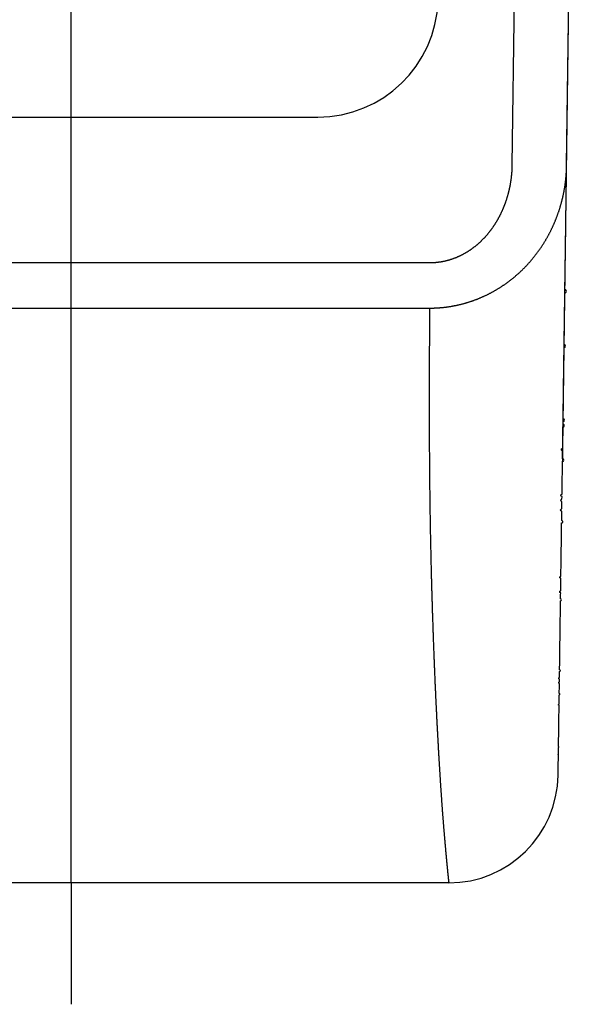
# Model space of a CAD drawing. Extents: x 0 to 420, y 0 to 297.
# Drawn here: x 313 to 323, y 69 to 87 of the extents above; entities that cross this region are included whole.
import ezdxf
from ezdxf.lldxf.tags import DXFTag

# ---------------------------------------------------------------- set-up
doc = ezdxf.new("R2010")
doc.units = 0
doc.header["$MEASUREMENT"] = 0
for name, color, linetype in [('2', 7, 'Continuous'), ('2D_BEMASSUNG', 1, 'PHANTOM'), ('2D_MITTELLINIEN', 1, 'PHANTOM'), ('2D_SICHTBARE_KANTEN', 1, 'HIDDENNEW0'), ('2D_SYMBOLE', 1, 'Continuous'), ('MED-1', 3, 'HIDDENNEW0')]:
    doc.layers.add(name, color=color, linetype=linetype)
doc.styles.get("Standard").update_dxf_attribs({"font": 'monotxt.shx'})
tags = doc.linetypes.add('CENTERLINE', pattern=[30, 12, -1.5, 3, -1.5, 12]).pattern_tags.tags
tags[12:13] = [DXFTag(74, 4), DXFTag(75, 0), DXFTag(340, '0'), DXFTag(46, 1.0), DXFTag(50, 0.0), DXFTag(44, 0.0), DXFTag(45, 0.0)]
tags[10:11] = [DXFTag(74, 4), DXFTag(75, 0), DXFTag(340, '0'), DXFTag(46, 1.0), DXFTag(50, 0.0), DXFTag(44, 0.0), DXFTag(45, 0.0)]
tags[8:9] = [DXFTag(74, 4), DXFTag(75, 0), DXFTag(340, '0'), DXFTag(46, 1.0), DXFTag(50, 0.0), DXFTag(44, 0.0), DXFTag(45, 0.0)]
tags[6:7] = [DXFTag(74, 4), DXFTag(75, 0), DXFTag(340, '0'), DXFTag(46, 1.0), DXFTag(50, 0.0), DXFTag(44, 0.0), DXFTag(45, 0.0)]
tags[4:5] = [DXFTag(74, 4), DXFTag(75, 0), DXFTag(340, '0'), DXFTag(46, 1.0), DXFTag(50, 0.0), DXFTag(44, 0.0), DXFTag(45, 0.0)]
tags = doc.linetypes.add('HIDDENNEW0', pattern=[4.5, 1.5, -1.5, 1.5]).pattern_tags.tags
tags[8:9] = [DXFTag(74, 4), DXFTag(75, 0), DXFTag(340, '0'), DXFTag(46, 1.0), DXFTag(50, 0.0), DXFTag(44, 0.0), DXFTag(45, 0.0)]
tags[6:7] = [DXFTag(74, 4), DXFTag(75, 0), DXFTag(340, '0'), DXFTag(46, 1.0), DXFTag(50, 0.0), DXFTag(44, 0.0), DXFTag(45, 0.0)]
tags[4:5] = [DXFTag(74, 4), DXFTag(75, 0), DXFTag(340, '0'), DXFTag(46, 1.0), DXFTag(50, 0.0), DXFTag(44, 0.0), DXFTag(45, 0.0)]
tags = doc.linetypes.add('PHANTOM', pattern=[29.5, 9.5, -1.5, 3, -1.5, 3, -1.5, 9.5]).pattern_tags.tags
tags[16:17] = [DXFTag(74, 4), DXFTag(75, 0), DXFTag(340, '0'), DXFTag(46, 1.0), DXFTag(50, 0.0), DXFTag(44, 0.0), DXFTag(45, 0.0)]
tags[14:15] = [DXFTag(74, 4), DXFTag(75, 0), DXFTag(340, '0'), DXFTag(46, 1.0), DXFTag(50, 0.0), DXFTag(44, 0.0), DXFTag(45, 0.0)]
tags[12:13] = [DXFTag(74, 4), DXFTag(75, 0), DXFTag(340, '0'), DXFTag(46, 1.0), DXFTag(50, 0.0), DXFTag(44, 0.0), DXFTag(45, 0.0)]
tags[10:11] = [DXFTag(74, 4), DXFTag(75, 0), DXFTag(340, '0'), DXFTag(46, 1.0), DXFTag(50, 0.0), DXFTag(44, 0.0), DXFTag(45, 0.0)]
tags[8:9] = [DXFTag(74, 4), DXFTag(75, 0), DXFTag(340, '0'), DXFTag(46, 1.0), DXFTag(50, 0.0), DXFTag(44, 0.0), DXFTag(45, 0.0)]
tags[6:7] = [DXFTag(74, 4), DXFTag(75, 0), DXFTag(340, '0'), DXFTag(46, 1.0), DXFTag(50, 0.0), DXFTag(44, 0.0), DXFTag(45, 0.0)]
tags[4:5] = [DXFTag(74, 4), DXFTag(75, 0), DXFTag(340, '0'), DXFTag(46, 1.0), DXFTag(50, 0.0), DXFTag(44, 0.0), DXFTag(45, 0.0)]
doc.dimstyles.new('DSTYLE10', dxfattribs={"dimtxt": 10, "dimasz": 4, "dimexe": 1.5, "dimexo": 0, "dimgap": 1.5, "dimtad": 1, "dimdec": 4, "dimlfac": 2, "dimrnd": 0.001, "dimzin": 11, "dimdsep": 46, "dimtxsty": 'Standard', "dimcen": 0.09, "dimadec": 0, "dimazin": 0, "dimtp": 0.1, "dimtm": 0.1, "dimtfac": 1, "dimtdec": 4, "dimtofl": 0, "dimtmove": 0, "dimatfit": 3, "dimfxl": 1, "dimtolj": 1, "dimtzin": 0, "dimarcsym": 0})

# ---------------------------------------------------------------- blocks, each defined once
blk = doc.blocks.new('ERTNEW00')
at = {"layer": '2', "color": 7, "linetype": 'Continuous'}
blk.add_line((0, -53), (0, -57.439413), dxfattribs=at)
at = {"layer": '2D_MITTELLINIEN', "color": 1, "linetype": 'CENTERLINE'}
blk.add_line((0, -53), (0, 0.928106), dxfattribs=at)
at = {"layer": '2D_SICHTBARE_KANTEN', "color": 1, "linetype": 'Continuous'}
for p, q in [((16.500196, 0), (16.126659, -26.750851)), ((13.114038, -30.334283), (-13.114038, -30.334283))]:
    blk.add_line(p, q, dxfattribs=at)
at = {"layer": '2D_SICHTBARE_KANTEN', "color": 40, "linetype": 'Continuous'}
for p, q in [((17.968858, -38.037851), (18.5, 0)), ((-9.02795, -25), (9.027951, -25)), ((-13.114209, -31.985525), (13.11421, -31.985525)), ((13.815397, -52.999999), (-13.815396, -52.999999))]:
    blk.add_line(p, q, dxfattribs=at)
at = {"layer": '2D_SICHTBARE_KANTEN', "color": 1, "linetype": 'Continuous'}
for points in [[(16.126659, -26.750851), (16.126085, -26.783431, -0.001777469), (16.125285, -26.815967, -0.00178074), (16.124247, -26.848458, -0.001785932), (16.122982, -26.880905, -0.001792965), (16.12148, -26.913307, -0.001799189), (16.119749, -26.945665, -0.001804873), (16.11778, -26.977977, -0.001810416), (16.115583, -27.010246, -0.001816034), (16.113147, -27.042468, -0.001821313), (16.110482, -27.074647, -0.001826522), (16.107577, -27.10678, -0.001831415), (16.104443, -27.138869, -0.001836286), (16.101069, -27.170911, -0.001840807), (16.097465, -27.20291, -0.001845307), (16.09362, -27.234862, -0.001849438), (16.089545, -27.26677, -0.00185356), (16.085228, -27.298632, -0.001857291), (16.08068, -27.33045, -0.001861024), (16.075891, -27.362221, -0.001864344), (16.07087, -27.393947, -0.001867679), (16.065606, -27.425628, -0.001870579), (16.06011, -27.457263, -0.001873507), (16.054372, -27.488852, -0.00187598), (16.0484, -27.520397, -0.001878494), (16.042185, -27.551894, -0.00188053), (16.035737, -27.583347, -0.001882621), (16.029044, -27.614753, -0.00188422), (16.022118, -27.646114, -0.001885895), (16.014947, -27.677429, -0.001887034), (16.007542, -27.708698, -0.001888235), (15.999891, -27.73992, -0.001888981), (15.992006, -27.771097, -0.001889919), (15.983874, -27.802227, -0.00188999), (15.975507, -27.833312, -0.001889829), (15.966894, -27.86435, -0.001890319), (15.958045, -27.895342, -0.001892316), (15.948948, -27.926287, -0.001888946), (15.939616, -27.957186, -0.001880375), (15.930037, -27.988038, -0.001889864), (15.920218, -28.018845, -0.001920415), (15.910144, -28.049605, -0.001946817), (15.899823, -28.080316, -0.001977979), (15.889242, -28.110971, -0.001988178), (15.878413, -28.141567, -0.001981797), (15.867329, -28.172093, -0.00198099), (15.856001, -28.202547, -0.001986292), (15.84442, -28.23292, -0.00199046), (15.832598, -28.263209, -0.001995115), (15.820526, -28.293403, -0.002000259), (15.808217, -28.323502, -0.002007374), (15.795662, -28.353494, -0.002014478), (15.782871, -28.383377, -0.002023206), (15.769838, -28.413142, -0.002032139), (15.756573, -28.442786, -0.00204306), (15.743068, -28.472298, -0.002053443), (15.729334, -28.501678, -0.002064945), (15.715364, -28.530914, -0.002078777), (15.701168, -28.560005, -0.002097684), (15.686738, -28.588937, -0.002106497), (15.672086, -28.617718, -0.002104028), (15.657198, -28.646345, -0.002102226), (15.642083, -28.674832, -0.00209849), (15.626728, -28.70318, -0.002104964), (15.61114, -28.731393, -0.002124556), (15.595309, -28.759462, -0.002139139), (15.579244, -28.787394, -0.0021517), (15.562932, -28.81518, -0.002163316), (15.546384, -28.842828, -0.002176987), (15.529586, -28.870329, -0.002188544), (15.512549, -28.897688, -0.002201054), (15.495259, -28.9249, -0.002211745), (15.477727, -28.951969, -0.002223746), (15.45994, -28.978888, -0.002233603), (15.441907, -29.005662, -0.002244456), (15.423617, -29.032286, -0.002253943), (15.405079, -29.058763, -0.002265454), (15.38628, -29.085086, -0.002272235), (15.367229, -29.111263, -0.00227696), (15.347916, -29.137286, -0.002290473), (15.328349, -29.163156, -0.002318609), (15.308517, -29.188861, -0.002340979), (15.288436, -29.214398, -0.002365691), (15.268098, -29.239749, -0.002377557), (15.247516, -29.264917, -0.002379439), (15.226683, -29.289889, -0.002384505), (15.205613, -29.314669, -0.002394726), (15.184298, -29.339242, -0.002403842), (15.162751, -29.363611, -0.00241424), (15.140966, -29.387763, -0.002424554), (15.118955, -29.411699, -0.002437244), (15.096713, -29.435407, -0.002449535), (15.07425, -29.458889, -0.002464038), (15.051562, -29.482131, -0.002478003), (15.02866, -29.505137, -0.002494261), (15.005539, -29.527891, -0.002510292), (14.982209, -29.550399, -0.002528771), (14.958666, -29.572644, -0.002545983), (14.934922, -29.59463, -0.002566098), (14.910976, -29.616339, -0.00258622), (14.886824, -29.637788, -0.002604922), (14.862448, -29.658974, -0.002616743), (14.837843, -29.679917, -0.002624354), (14.81299, -29.700612, -0.002631019), (14.787905, -29.721064, -0.00264469), (14.762582, -29.741255, -0.002656477), (14.737034, -29.76119, -0.002669332), (14.711255, -29.780855, -0.002681154), (14.685256, -29.800256, -0.002696279), (14.659031, -29.819376, -0.002709872), (14.632592, -29.838222, -0.002726147), (14.605934, -29.856777, -0.002740828), (14.579067, -29.875047, -0.002758377), (14.551988, -29.893017, -0.002774588), (14.524706, -29.910694, -0.00279405), (14.497216, -29.928059, -0.002810594), (14.469531, -29.945121, -0.002829156), (14.441645, -29.961862, -0.002849903), (14.413566, -29.97829, -0.002877196), (14.385288, -29.994389, -0.002888484), (14.356836, -30.01016, -0.002891765), (14.328223, -30.02558, -0.002893858), (14.299472, -30.040654, -0.00289272), (14.270593, -30.05536, -0.002905039), (14.241589, -30.069712, -0.002926018), (14.212452, -30.083697, -0.002942428), (14.183185, -30.097328, -0.002957172), (14.153784, -30.110588, -0.002971038), (14.124255, -30.123491, -0.002985213), (14.094591, -30.136022, -0.002997589), (14.064798, -30.148195, -0.003009943), (14.034869, -30.159993, -0.00302066), (14.004809, -30.17143, -0.003031562), (13.974613, -30.182491, -0.003040196), (13.944286, -30.193189, -0.003048523), (13.913823, -30.203508, -0.003056379), (13.883227, -30.213462, -0.003066003), (13.852493, -30.223035, -0.003067795), (13.821627, -30.232242, -0.00306368), (13.790624, -30.241066, -0.003079318), (13.759484, -30.24952, -0.003118402), (13.728193, -30.257584, -0.003146549), (13.696759, -30.26527, -0.003175911), (13.665177, -30.272555, -0.00318512), (13.633458, -30.279455, -0.003180848), (13.601606, -30.28595, -0.003168897), (13.569645, -30.292054, -0.00315277), (13.537583, -30.297747, -0.003182813), (13.505385, -30.303044, -0.003252614), (13.47304, -30.307926, -0.003162639), (13.440742, -30.312404, -0.002955908), (13.408559, -30.316458, -0.003275382), (13.375781, -30.320112, -0.00392746), (13.342166, -30.323349, -0.002978633), (13.310566, -30.326146, -0.000996008), (13.281963, -30.328469, -0.004243845), (13.24516, -30.330483, -0.007372586), (13.188406, -30.332324, -0.003607867), (13.114038, -30.33398, -0.001906334)], [(13.11421, -31.985473), (13.113134, -32.105204, 0.000036944), (13.112075, -32.224801, 0.000028496), (13.111032, -32.344271, 0.000036895), (13.110015, -32.463534, 0.000064472), (13.109037, -32.582484, 0.000081606), (13.108102, -32.701082, 0.000092429), (13.107216, -32.819284, 0.000094569), (13.106375, -32.937121, 0.000088131), (13.105578, -33.054603, 0.000083094), (13.104821, -33.171766, 0.000078025), (13.104102, -33.288614, 0.000075454), (13.103419, -33.405165, 0.000074637), (13.102774, -33.52141, 0.000075342), (13.102166, -33.637354, 0.000077651), (13.101596, -33.752979, 0.000079509), (13.101065, -33.868291, 0.000081237), (13.100573, -33.983273, 0.000082148), (13.10012, -34.097938, 0.0000823), (13.099707, -34.212272, 0.000082406), (13.099333, -34.326292, 0.000082333), (13.098997, -34.439983, 0.000082415), (13.0987, -34.553361, 0.000082515), (13.098441, -34.666413, 0.000082867), (13.09822, -34.779151, 0.000083408), (13.098039, -34.891562, 0.00008395), (13.097895, -35.003657, 0.000084468), (13.097791, -35.115423, 0.000084975), (13.097724, -35.226873, 0.000085429), (13.097696, -35.337993, 0.000085876), (13.097706, -35.448796, 0.000086259), (13.097755, -35.559268, 0.000086684), (13.097842, -35.669423, 0.000087088), (13.097968, -35.779247, 0.000087542), (13.098131, -35.888753, 0.000087986), (13.098334, -35.997928, 0.000088467), (13.098573, -36.106784, 0.00008893), (13.098852, -36.215308, 0.000089425), (13.099168, -36.323513, 0.000089894), (13.099523, -36.431385, 0.000090393), (13.099916, -36.538937, 0.000090864), (13.100347, -36.646155, 0.000091369), (13.100816, -36.753053, 0.00009185), (13.101323, -36.859617, 0.000092368), (13.101868, -36.96586, 0.00009286), (13.102451, -37.071768, 0.00009339), (13.103071, -37.177354, 0.000093896), (13.103731, -37.282605, 0.000094438), (13.104427, -37.387534, 0.000094954), (13.105162, -37.492127, 0.000095508), (13.105934, -37.596397, 0.000096037), (13.106745, -37.70033, 0.000096603), (13.107592, -37.80394, 0.000097144), (13.108478, -37.907213, 0.000097723), (13.109402, -38.010162, 0.000098275), (13.110363, -38.112773, 0.000098866), (13.111362, -38.215059, 0.000099428), (13.112399, -38.317007, 0.000100029), (13.113472, -38.41863, 0.000100603), (13.114584, -38.519913, 0.000101219), (13.115733, -38.620871, 0.00010181), (13.116921, -38.72149, 0.000102448), (13.118145, -38.821782, 0.000103065), (13.119407, -38.921734, 0.000103724), (13.120706, -39.021359, 0.00010436), (13.122043, -39.120643, 0.000105021), (13.123417, -39.2196, 0.000105636), (13.124829, -39.318216, 0.000106284), (13.126277, -39.416503, 0.000106884), (13.127764, -39.514449, 0.000107528), (13.129287, -39.612066, 0.000108129), (13.130848, -39.709341, 0.000108867), (13.132445, -39.806286, 0.000109675), (13.134081, -39.902889, 0.000110544), (13.135753, -39.999162, 0.000111433), (13.137463, -40.095091, 0.000112325), (13.139209, -40.19069, 0.000113178), (13.140994, -40.285944, 0.000113696), (13.142815, -40.380868, 0.00011373), (13.144674, -40.475447, 0.000113941), (13.146568, -40.569696, 0.000114107), (13.1485, -40.663599, 0.000114169), (13.150467, -40.757171, 0.00011386), (13.15247, -40.850397, 0.000113241), (13.154507, -40.943291, 0.000111865), (13.156578, -41.03584, 0.000110828), (13.158683, -41.128056, 0.000109587), (13.16082, -41.219925, 0.00010858), (13.162989, -41.311461, 0.000107275), (13.16519, -41.402651, 0.000106231), (13.16742, -41.493506, 0.000104911), (13.16968, -41.584014, 0.000103847), (13.171969, -41.674188, 0.000102501), (13.174287, -41.764013, 0.000101409), (13.176631, -41.853503, 0.000100029), (13.179003, -41.942645, 0.000098922), (13.1814, -42.031451, 0.000097545), (13.183823, -42.119908, 0.000096372), (13.18627, -42.208029, 0.000094845), (13.188742, -42.2958, 0.000093857), (13.191236, -42.383235, 0.000092909), (13.193753, -42.470319, 0.000092458), (13.196292, -42.557066, 0.000092146), (13.198853, -42.643462, 0.000091921), (13.201436, -42.729521, 0.000091475), (13.20404, -42.815228, 0.000091201), (13.206664, -42.900598, 0.00009078), (13.209309, -42.985615, 0.000090511), (13.211974, -43.070295, 0.000090075), (13.214659, -43.154622, 0.000089796), (13.217363, -43.23861, 0.000089353), (13.220086, -43.322245, 0.000089069), (13.222827, -43.405541, 0.000088619), (13.225587, -43.488483, 0.000088326), (13.228364, -43.571086, 0.000087863), (13.231159, -43.653336, 0.000087568), (13.23397, -43.735245, 0.000087116), (13.236799, -43.816799, 0.000086789), (13.239643, -43.898013, 0.00008625), (13.242504, -43.978873, 0.000086033), (13.24538, -44.059391, 0.000085836), (13.248271, -44.139554, 0.000086065), (13.251177, -44.219376, 0.000086529), (13.254099, -44.298842, 0.000087014), (13.257035, -44.377966, 0.000087384), (13.259986, -44.456734, 0.000087846), (13.262952, -44.535159, 0.000088256), (13.265933, -44.613228, 0.000088741), (13.268928, -44.690954, 0.000089156), (13.271937, -44.768324, 0.000089654), (13.274961, -44.84535, 0.000090084), (13.277999, -44.922018, 0.000090597), (13.28105, -44.998343, 0.000091041), (13.284116, -45.07431, 0.000091569), (13.287196, -45.149932, 0.000092028), (13.290289, -45.225197, 0.000092571), (13.293395, -45.300117, 0.000093045), (13.296516, -45.374678, 0.000093605), (13.299649, -45.448894, 0.000094097), (13.302796, -45.522751, 0.000094672), (13.305956, -45.596262, 0.000095172), (13.309129, -45.669414, 0.000095775), (13.312314, -45.74222, 0.000096325), (13.315513, -45.814665, 0.000096549), (13.318723, -45.886765, 0.000096176), (13.321946, -45.958504, 0.000095953), (13.32518, -46.029896, 0.0000955), (13.328426, -46.100928, 0.000095245), (13.331683, -46.171612, 0.000094801), (13.33495, -46.241935, 0.000094544), (13.338227, -46.311911, 0.000094085), (13.341514, -46.381525, 0.000093818), (13.34481, -46.450791, 0.00009335), (13.348115, -46.519695, 0.000093075), (13.351429, -46.588251, 0.000092596), (13.354751, -46.656445, 0.000092311), (13.358081, -46.72429, 0.000091821), (13.361419, -46.791772, 0.000091526), (13.364763, -46.858906, 0.000091024), (13.368115, -46.925676, 0.00009072), (13.371472, -46.992097, 0.000090206), (13.374836, -47.058154, 0.00008989), (13.378205, -47.123862, 0.000089362), (13.381579, -47.189206, 0.000089038), (13.384959, -47.2542, 0.000088504), (13.388342, -47.318829, 0.000088157), (13.39173, -47.383109, 0.000087577), (13.395121, -47.447023, 0.000087264), (13.398516, -47.510587, 0.000086808), (13.401914, -47.573785, 0.000086794), (13.405314, -47.636633, 0.000086889), (13.408717, -47.699115, 0.0000871), (13.412122, -47.761245, 0.000087139), (13.415529, -47.82301, 0.000087336), (13.418939, -47.884423, 0.000087396), (13.422349, -47.94547, 0.000087605), (13.425762, -48.006165, 0.000087667), (13.429175, -48.066493, 0.000087882), (13.432589, -48.126469, 0.00008795), (13.436004, -48.186077, 0.000088173), (13.439419, -48.245334, 0.000088247), (13.442835, -48.304222, 0.000088478), (13.446251, -48.362758, 0.000088558), (13.449666, -48.420926, 0.000088798), (13.453081, -48.478741, 0.000088884), (13.456495, -48.536187, 0.000089133), (13.459909, -48.59328, 0.000089226), (13.463321, -48.650005, 0.000089484), (13.466732, -48.706375, 0.000089585), (13.470141, -48.762377, 0.000089853), (13.473549, -48.818024, 0.000089962), (13.476954, -48.873302, 0.000090239), (13.480357, -48.928226, 0.000090356), (13.483758, -48.98278, 0.000090645), (13.487155, -49.036979, 0.000090774), (13.49055, -49.090808, 0.00009107), (13.493942, -49.144281, 0.000091193), (13.49733, -49.197385, 0.000091521), (13.500715, -49.250133, 0.000091713), (13.504096, -49.30251, 0.000092543), (13.507472, -49.354531, 0.000093806), (13.510845, -49.406181, 0.00009514), (13.514214, -49.457475, 0.000096435), (13.51758, -49.508398, 0.00009782), (13.520941, -49.558964, 0.000099178), (13.524298, -49.609159, 0.000100627), (13.527651, -49.658997, 0.000102046), (13.531001, -49.708464, 0.000103561), (13.534346, -49.757573, 0.000105045), (13.537687, -49.806311, 0.00010663), (13.541025, -49.854691, 0.000108183), (13.544358, -49.902699, 0.000109842), (13.547687, -49.95035, 0.000111469), (13.551013, -49.997628, 0.000113207), (13.554334, -50.044548, 0.000114914), (13.557651, -50.091096, 0.000116735), (13.560964, -50.137285, 0.000118521), (13.564273, -50.183102, 0.000120437), (13.567578, -50.22856, 0.000122328), (13.570878, -50.273645, 0.000124319), (13.574175, -50.318371, 0.00012624), (13.577467, -50.362724, 0.000128418), (13.580756, -50.406718, 0.000130702), (13.58404, -50.450339, 0.000131945), (13.587319, -50.4936, 0.000131673), (13.590594, -50.536487, 0.000131503), (13.593863, -50.579015, 0.000130619), (13.597126, -50.621168, 0.000130226), (13.600383, -50.662963, 0.000129457), (13.603632, -50.704382, 0.000129089), (13.606875, -50.745442, 0.00012825), (13.610109, -50.786127, 0.000127843), (13.613335, -50.826452, 0.000126983), (13.616552, -50.866403, 0.000126547), (13.61976, -50.905993, 0.000125633), (13.622958, -50.945208, 0.000125183), (13.626145, -50.984062, 0.000124287), (13.629321, -51.022541, 0.000123732), (13.632487, -51.060659, 0.000122567), (13.63564, -51.098402, 0.000122267), (13.638781, -51.135784, 0.000121962), (13.641909, -51.17279, 0.000120016), (13.645024, -51.209435, 0.000115017), (13.648123, -51.245704, 0.00010868), (13.651207, -51.281611, 0.000098506), (13.654271, -51.317143, 0.000089946), (13.657317, -51.352313, 0.000080161), (13.660341, -51.387106, 0.00007134), (13.663342, -51.421538, 0.000060668), (13.666319, -51.455593, 0.000051187), (13.66927, -51.489286, 0.000040056), (13.672193, -51.522603, 0.000029733), (13.675087, -51.555558, 0.00001729), (13.67795, -51.588135, 0.000006962), (13.680781, -51.620351, -0.00000394), (13.683578, -51.652189, -0.000004675), (13.686343, -51.683665, 0.000005123), (13.689077, -51.714764, 0.000013609), (13.69178, -51.7455, 0.000022858), (13.694454, -51.775858, 0.000031596), (13.697101, -51.805854, 0.000041852), (13.699719, -51.835473, 0.000051368), (13.702313, -51.864728, 0.000062189), (13.70488, -51.893605, 0.000072599), (13.707425, -51.92212, 0.0000847), (13.709946, -51.950256, 0.000095418), (13.712446, -51.978029, 0.000106658), (13.714924, -52.005423, 0.000110986), (13.717381, -52.032455, 0.000108102), (13.719815, -52.059107, 0.000106305), (13.722228, -52.085397, 0.000104149), (13.724616, -52.111307, 0.000102495), (13.726981, -52.136855, 0.000099906), (13.729322, -52.162023, 0.000098022), (13.731638, -52.186828, 0.000095374), (13.733929, -52.211254, 0.000093204), (13.736194, -52.235316, 0.000089971), (13.738432, -52.258999, 0.00008806), (13.740644, -52.282318, 0.000086082), (13.742828, -52.305258, 0.00008637), (13.744985, -52.327834, 0.000088186), (13.747114, -52.350031, 0.000090079), (13.749216, -52.371863, 0.000091509), (13.75129, -52.393316, 0.000093401), (13.753336, -52.414404, 0.000095165), (13.755354, -52.435112, 0.000097295), (13.757344, -52.455456, 0.000099167), (13.759305, -52.475419, 0.000101602), (13.761239, -52.495018, 0.000103978), (13.763143, -52.514236, 0.000106106), (13.765019, -52.533089, 0.000107095), (13.766866, -52.551562, 0.000108289), (13.768684, -52.56967, 0.00010849), (13.770471, -52.587398, 0.000109468), (13.77223, -52.604761, 0.000109939), (13.773958, -52.621745, 0.000111091), (13.775656, -52.638365, 0.000111587), (13.777323, -52.654606, 0.000112854), (13.77896, -52.670482, 0.000113492), (13.780565, -52.68598, 0.000114875), (13.782139, -52.701114, 0.000115517), (13.783681, -52.715869, 0.000116765), (13.785192, -52.73026, 0.000116961), (13.786669, -52.74427, 0.00011815), (13.788115, -52.757913, 0.000118537), (13.789526, -52.771175, 0.000119951), (13.790905, -52.784068, 0.000120498), (13.792248, -52.796577, 0.000122169), (13.793558, -52.808716, 0.00012295), (13.794832, -52.82047, 0.000124942), (13.796072, -52.831852, 0.000126002), (13.797275, -52.842846, 0.000128487), (13.798443, -52.853471, 0.000130023), (13.799575, -52.863714, 0.000132907), (13.800672, -52.873593, 0.000134652), (13.801733, -52.883096, 0.000137898), (13.802758, -52.892241, 0.000139959), (13.803748, -52.901017, 0.00014355), (13.804702, -52.909441, 0.000145694), (13.805621, -52.917503, 0.000150159), (13.806505, -52.92522, 0.000153782), (13.807353, -52.93258, 0.00015589), (13.808165, -52.939592, 0.000151988), (13.808938, -52.946231, 0.000149953), (13.809671, -52.952499, 0.00014364), (13.810361, -52.958368, 0.000140922), (13.811008, -52.96384, 0.000134808), (13.811607, -52.968887, 0.000133182), (13.812159, -52.973516, 0.000128335), (13.81266, -52.977697, 0.000124643), (13.813108, -52.981425, 0.000111689), (13.8135, -52.984671, 0.000123132), (13.813844, -52.987507, 0.000156335), (13.814143, -52.989964, 0.000162157), (13.814394, -52.992012, 0.000120058), (13.814596, -52.993654, 0.000252217), (13.814806, -52.995332, 0.000425843), (13.815076, -52.997473, 0.00028186), (13.815397, -53, 0.000208555)]]:
    blk.add_lwpolyline(points, format="xyb", dxfattribs=at)
at = {"layer": '2D_SICHTBARE_KANTEN', "color": 40, "linetype": 'Continuous'}
for points in [[(13.114068, -31.985208), (13.155025, -31.98507, 0.002185941), (13.195989, -31.98458, 0.002187999), (13.236962, -31.983722, 0.002183551), (13.277937, -31.982512, 0.002173242), (13.318907, -31.980937, 0.002166074), (13.359866, -31.979013, 0.002160146), (13.400808, -31.976727, 0.002155053), (13.441728, -31.974093, 0.002149638), (13.482619, -31.9711, 0.002145529), (13.523477, -31.967762, 0.002141513), (13.564294, -31.964066, 0.002138636), (13.605066, -31.960027, 0.002135822), (13.645786, -31.955634, 0.002134125), (13.686449, -31.950901, 0.002132559), (13.727048, -31.945815, 0.002132065), (13.767579, -31.940391, 0.002131761), (13.808034, -31.934617, 0.002132453), (13.848409, -31.928507, 0.002133349), (13.888697, -31.92205, 0.00213533), (13.928893, -31.915259, 0.002137739), (13.96899, -31.908124, 0.002140638), (14.008984, -31.900657, 0.002143314), (14.048867, -31.892848, 0.002148743), (14.088636, -31.88471, 0.002156931), (14.12828, -31.876231, 0.002146479), (14.167812, -31.86743, 0.00211103), (14.207233, -31.858296, 0.002097291), (14.246549, -31.848843, 0.002101552), (14.285756, -31.839057, 0.002103813), (14.324857, -31.828953, 0.002103648), (14.36385, -31.818518, 0.002103999), (14.402737, -31.807764, 0.002104224), (14.441515, -31.796679, 0.002104289), (14.480188, -31.785277, 0.002103667), (14.518753, -31.773544, 0.002103029), (14.557213, -31.761494, 0.002101877), (14.595564, -31.749114, 0.002100648), (14.633811, -31.736417, 0.002098899), (14.671949, -31.723391, 0.002097043), (14.709983, -31.710049, 0.002094684), (14.747908, -31.696378, 0.002092266), (14.78573, -31.682392, 0.002089446), (14.823443, -31.668077, 0.002086278), (14.861052, -31.653447, 0.002082461), (14.898553, -31.63849, 0.002079287), (14.935951, -31.623218, 0.00207652), (14.973241, -31.607618, 0.002070613), (15.010427, -31.591705, 0.002061345), (15.047503, -31.575467, 0.002062919), (15.08448, -31.558912, 0.002075153), (15.121362, -31.54202, 0.002081464), (15.158152, -31.524804, 0.002086793), (15.194839, -31.507251, 0.002082052), (15.231416, -31.489382, 0.002069444), (15.267865, -31.471192, 0.002061983), (15.304177, -31.452701, 0.002058244), (15.340336, -31.433901, 0.002055829), (15.376337, -31.414812, 0.002054368), (15.412159, -31.395429, 0.002055464), (15.447798, -31.375771, 0.002058795), (15.483234, -31.355831, 0.002062519), (15.518463, -31.335629, 0.002066084), (15.55347, -31.315159, 0.002060667), (15.588269, -31.294431, 0.002040376), (15.622859, -31.273435, 0.002031614), (15.657249, -31.252181, 0.002031978), (15.69143, -31.23066, 0.0020306), (15.725412, -31.208885, 0.002025678), (15.759186, -31.186844, 0.002021987), (15.792762, -31.16455, 0.00201765), (15.826133, -31.141992, 0.002013955), (15.859307, -31.119183, 0.002009104), (15.892276, -31.096112, 0.002004212), (15.92505, -31.072791, 0.001997513), (15.957621, -31.04921, 0.001996738), (15.990004, -31.025374, 0.002000007), (16.022199, -31.001267, 0.001998682), (16.054212, -30.976901, 0.001994383), (16.086033, -30.952268, 0.001990777), (16.117666, -30.927381, 0.001987097), (16.149104, -30.902231, 0.001983789), (16.180352, -30.87683, 0.001980381), (16.2114, -30.851171, 0.001977362), (16.242254, -30.825264, 0.001974266), (16.272905, -30.799103, 0.001971525), (16.303359, -30.772698, 0.001968749), (16.333605, -30.746043, 0.001966294), (16.36365, -30.719149, 0.001963827), (16.393484, -30.692008, 0.00196167), (16.423113, -30.664632, 0.001959548), (16.452528, -30.637013, 0.001957647), (16.481734, -30.609163, 0.001955757), (16.510721, -30.581075, 0.00195427), (16.539497, -30.552759, 0.001953015), (16.56805, -30.524208, 0.001951387), (16.596387, -30.495434, 0.001949377), (16.624498, -30.46643, 0.001949555), (16.652391, -30.437205, 0.001951518), (16.680056, -30.40775, 0.001946811), (16.707492, -30.378088, 0.001937077), (16.734675, -30.348227, 0.001928602), (16.761606, -30.31819, 0.001918129), (16.788264, -30.287983, 0.001915408), (16.814661, -30.257611, 0.001915571), (16.840791, -30.227067, 0.001914847), (16.866665, -30.196356, 0.001912291), (16.892271, -30.165474, 0.001910624), (16.917622, -30.134428, 0.001907995), (16.942708, -30.103211, 0.001905888), (16.96754, -30.071831, 0.001902712), (16.992108, -30.040282, 0.001900109), (17.016424, -30.00857, 0.001896467), (17.040478, -29.97669, 0.001893377), (17.064281, -29.944648, 0.001889275), (17.087824, -29.912439, 0.001885708), (17.111117, -29.88007, 0.001881145), (17.134151, -29.847534, 0.001877122), (17.156938, -29.814839, 0.001872145), (17.179467, -29.781979, 0.001867634), (17.20175, -29.74896, 0.001862119), (17.223778, -29.715777, 0.001857312), (17.245561, -29.682437, 0.001851813), (17.267089, -29.648933, 0.001846017), (17.288375, -29.615273, 0.001838412), (17.309408, -29.58145, 0.00183743), (17.330198, -29.547472, 0.001842918), (17.350734, -29.51333, 0.001845052), (17.371027, -29.479032, 0.001844621), (17.391065, -29.444571, 0.001843984), (17.41086, -29.409953, 0.001843354), (17.430401, -29.375172, 0.001842243), (17.449698, -29.340233, 0.001840904), (17.46874, -29.305132, 0.001839756), (17.487538, -29.269874, 0.001839099), (17.506082, -29.234451, 0.001836116), (17.524382, -29.198873, 0.001831096), (17.542427, -29.163132, 0.001834436), (17.560228, -29.127228, 0.001846673), (17.577778, -29.091148, 0.001847017), (17.595083, -29.054904, 0.001839275), (17.612127, -29.018504, 0.001832043), (17.628917, -28.981964, 0.00182456), (17.645437, -28.945291, 0.001819759), (17.661693, -28.908502, 0.001816665), (17.67767, -28.871606, 0.001814474), (17.693373, -28.834618, 0.001812153), (17.708788, -28.797545, 0.001815845), (17.723919, -28.760406, 0.001825793), (17.73875, -28.723209, 0.001821005), (17.753293, -28.685963, 0.001797072), (17.767541, -28.648669, 0.001776221), (17.781513, -28.611322, 0.001750048), (17.795202, -28.573916, 0.001743273), (17.808621, -28.536452, 0.001754226), (17.821757, -28.498929, 0.001760113), (17.83462, -28.461351, 0.001760938), (17.8472, -28.423714, 0.001763082), (17.859508, -28.38602, 0.001766128), (17.871533, -28.348268, 0.001768801), (17.883287, -28.31046, 0.001770835), (17.894757, -28.272592, 0.001772916), (17.905956, -28.234669, 0.001774773), (17.916872, -28.196687, 0.001776548), (17.927517, -28.158648, 0.001778006), (17.937878, -28.12055, 0.001779394), (17.947969, -28.082397, 0.001780506), (17.957776, -28.044184, 0.001781524), (17.967313, -28.005915, 0.001782271), (17.976567, -27.967587, 0.001782911), (17.985549, -27.929203, 0.001783296), (17.994249, -27.890761, 0.001783559), (18.002679, -27.852261, 0.001783582), (18.010825, -27.813703, 0.001783463), (18.018701, -27.775089, 0.001783115), (18.026295, -27.736415, 0.001782628), (18.033617, -27.697686, 0.001781942), (18.040658, -27.658897, 0.001781042), (18.047427, -27.620052, 0.001779903), (18.053915, -27.581148, 0.001778755), (18.060132, -27.542188, 0.001777587), (18.066067, -27.503169, 0.001775612), (18.071732, -27.464093, 0.001772923), (18.077114, -27.42496, 0.001772196), (18.082226, -27.385768, 0.001773214), (18.087057, -27.346513, 0.001766455), (18.091617, -27.307212, 0.001753239), (18.095895, -27.267867, 0.001765714), (18.099903, -27.228425, 0.001798533), (18.103632, -27.188864, 0.001744412), (18.107086, -27.149408, 0.001626141), (18.110255, -27.110132, 0.001791264), (18.113166, -27.070159, 0.002130123), (18.115816, -27.029184, 0.001613323), (18.118144, -26.99068, 0.000553901), (18.120112, -26.955842, 0.002268965), (18.122019, -26.91097, 0.003886032), (18.124152, -26.841688, 0.001892299), (18.126464, -26.750857, 0.001000927)], [(17.815007, -49.055849), (17.815015, -49.055259), (17.815026, -49.054449, -1), (17.815041, -49.05343), (17.81506, -49.052069), (17.815086, -49.050192), (17.815119, -49.047785), (17.815161, -49.044826), (17.815209, -49.041373), (17.815264, -49.037445), (17.815325, -49.033085), (17.815392, -49.02829), (17.815465, -49.023071), (17.815544, -49.017399), (17.815629, -49.011284), (17.815721, -49.0047), (17.815819, -48.997666), (17.815924, -48.990165), (17.816035, -48.982219), (17.816152, -48.973812), (17.816276, -48.964964), (17.816406, -48.955657), (17.816542, -48.945909), (17.816685, -48.9357), (17.816833, -48.92505), (17.816988, -48.91394, -1), (17.81715, -48.902388), (17.817317, -48.890376), (17.817491, -48.877925, -1), (17.817672, -48.865014), (17.817858, -48.851665), (17.818051, -48.837857), (17.81825, -48.82361), (17.818455, -48.808906), (17.818666, -48.793764), (17.818884, -48.778165), (17.819108, -48.762129), (17.819339, -48.745637), (17.819575, -48.728707), (17.819818, -48.711323), (17.820066, -48.693503), (17.820322, -48.675229, -1), (17.820583, -48.656519), (17.820851, -48.637356), (17.821124, -48.617758), (17.821404, -48.597708), (17.82169, -48.577224), (17.821982, -48.556289), (17.822281, -48.534921), (17.822586, -48.513102), (17.822896, -48.490851), (17.823213, -48.46815), (17.823536, -48.445019), (17.823865, -48.421438), (17.824201, -48.397428), (17.824542, -48.372969), (17.82489, -48.348082), (17.825244, -48.322747, -1), (17.825603, -48.296985), (17.825969, -48.270777), (17.826341, -48.244141), (17.826719, -48.217061), (17.827103, -48.189554), (17.827494, -48.161604), (17.82789, -48.133229), (17.828292, -48.104412), (17.828701, -48.07517), (17.829115, -48.045487, 1), (17.829535, -48.01538), (17.829962, -47.984834), (17.830394, -47.953866), (17.830833, -47.922459), (17.831277, -47.89063), (17.831728, -47.858364), (17.832184, -47.825679), (17.832647, -47.792556), (17.833115, -47.759015), (17.83359, -47.725039), (17.83407, -47.690645), (17.834556, -47.655817), (17.835048, -47.620574), (17.835547, -47.584898), (17.836051, -47.548807), (17.83656, -47.512285), (17.837076, -47.475348), (17.837598, -47.43798), (17.838126, -47.400197), (17.838659, -47.361983), (17.839199, -47.323356), (17.839744, -47.284298), (17.840295, -47.244828), (17.840852, -47.204927), (17.841415, -47.164615), (17.841984, -47.123873), (17.842559, -47.08272), (17.843139, -47.041139), (17.843726, -46.999147), (17.844318, -46.956728), (17.844916, -46.913898), (17.84552, -46.870642), (17.84613, -46.826977), (17.846745, -46.782885), (17.847367, -46.738385), (17.847994, -46.693459), (17.848627, -46.648126), (17.849266, -46.602368), (17.849911, -46.556203), (17.850561, -46.509614, -1), (17.851218, -46.462619), (17.85188, -46.4152), (17.852547, -46.367376), (17.853221, -46.319131), (17.8539, -46.27048), (17.854586, -46.221409), (17.855277, -46.171934), (17.855973, -46.122039, 1), (17.856676, -46.071741), (17.857384, -46.021024), (17.858098, -45.969905), (17.858817, -45.918368), (17.859542, -45.86643), (17.860274, -45.814075), (17.86101, -45.76132), (17.861753, -45.708148, -1), (17.862501, -45.654578), (17.863254, -45.600592), (17.864014, -45.546208, -1), (17.864779, -45.49141), (17.86555, -45.436214), (17.866326, -45.380605), (17.867108, -45.3246), (17.867896, -45.268183, 1), (17.868689, -45.21137), (17.869488, -45.154147), (17.870293, -45.09653), (17.871103, -45.038503), (17.871919, -44.980084), (17.87274, -44.921257), (17.873567, -44.862037), (17.8744, -44.802411), (17.875238, -44.742395), (17.876082, -44.681972), (17.876931, -44.621161), (17.877786, -44.559945), (17.878646, -44.498341), (17.879512, -44.436333), (17.880383, -44.373939), (17.88126, -44.311143), (17.882142, -44.247962), (17.88303, -44.184379), (17.883923, -44.120412), (17.884822, -44.056046), (17.885726, -43.991296), (17.886636, -43.926147), (17.887551, -43.860617), (17.888471, -43.794688), (17.889397, -43.728379), (17.890329, -43.661673), (17.891265, -43.594586), (17.892208, -43.527105), (17.893155, -43.459244), (17.894108, -43.390989), (17.895067, -43.322355), (17.896031, -43.253329), (17.897, -43.183925), (17.897974, -43.114129), (17.898954, -43.043957), (17.899939, -42.973393), (17.90093, -42.902455), (17.901926, -42.831126), (17.902927, -42.759423), (17.903934, -42.687332, 1), (17.904946, -42.614867), (17.905963, -42.542014), (17.906986, -42.468789), (17.908013, -42.395177, -1), (17.909046, -42.321194), (17.910085, -42.246825), (17.911129, -42.172086), (17.912178, -42.096963), (17.913232, -42.02147), (17.914291, -41.945593), (17.915356, -41.869348, -1), (17.916426, -41.79272), (17.917501, -41.715726), (17.918581, -41.638349), (17.919667, -41.560607), (17.920758, -41.482483), (17.921854, -41.403995), (17.922955, -41.325127), (17.924061, -41.245895), (17.925173, -41.166284), (17.92629, -41.08631), (17.927412, -41.005958), (17.928539, -40.925245), (17.929671, -40.844154), (17.930809, -40.762703), (17.931951, -40.680876), (17.933099, -40.598689), (17.934252, -40.516128), (17.935409, -40.433207), (17.936573, -40.349913), (17.937741, -40.266261), (17.938914, -40.182236), (17.940092, -40.097854), (17.941276, -40.013101), (17.942464, -39.927992), (17.943658, -39.842512, 1), (17.944856, -39.756678), (17.94606, -39.670474), (17.947269, -39.583916), (17.948482, -39.496989), (17.949701, -39.40971, -1), (17.950925, -39.322063), (17.952154, -39.234064), (17.953388, -39.145699), (17.954626, -39.056983, -1), (17.95587, -38.967903), (17.957119, -38.878473, -1), (17.958373, -38.788679), (17.959632, -38.698537), (17.960895, -38.608033), (17.962164, -38.517182), (17.963438, -38.42597), (17.964716, -38.334412), (17.966, -38.242495), (17.967288, -38.150233), (17.968581, -38.057613), (17.969879, -37.96465), (17.971182, -37.87133), (17.97249, -37.777668), (17.973803, -37.68365), (17.975121, -37.589291, 1), (17.976443, -37.494579), (17.97777, -37.399527), (17.979103, -37.304122), (17.98044, -37.208379, -1), (17.981781, -37.112284), (17.983128, -37.015852), (17.984479, -36.91907), (17.985835, -36.821952), (17.987196, -36.724486), (17.988562, -36.626685), (17.989933, -36.528536), (17.991308, -36.430054), (17.992688, -36.331226, 1), (17.994072, -36.232066), (17.995462, -36.132561, 1), (17.996856, -36.032725), (17.998255, -35.932546), (17.999658, -35.832037), (18.001066, -35.731186), (18.002479, -35.630007), (18.003897, -35.528486), (18.005319, -35.426639), (18.006746, -35.324452), (18.008177, -35.22194), (18.009613, -35.119089), (18.011054, -35.015914), (18.012499, -34.912402), (18.013949, -34.808566), (18.015404, -34.704395), (18.016863, -34.599901), (18.018327, -34.495073), (18.019795, -34.389924), (18.021268, -34.284441), (18.022745, -34.178639), (18.024227, -34.072504), (18.025714, -33.96605), (18.027205, -33.859266), (18.0287, -33.752164), (18.030201, -33.644732), (18.031705, -33.536984), (18.033214, -33.428908, 1), (18.034728, -33.320516), (18.036246, -33.211797), (18.037768, -33.102763), (18.039295, -32.993404), (18.040827, -32.883732), (18.042363, -32.773735), (18.043903, -32.663427), (18.045448, -32.552795), (18.046997, -32.441854), (18.048551, -32.330591), (18.050109, -32.219019), (18.051671, -32.107128), (18.053238, -31.99493), (18.054809, -31.882413), (18.056384, -31.769591), (18.057964, -31.656452), (18.059548, -31.543009), (18.061137, -31.429251, 1), (18.062729, -31.315191), (18.064326, -31.200816), (18.065928, -31.086142), (18.067533, -30.971154), (18.069143, -30.855868), (18.070757, -30.740271), (18.072375, -30.624376), (18.073998, -30.508172), (18.075625, -30.39167), (18.077256, -30.274855), (18.078891, -30.157739), (18.080531, -30.040305), (18.082175, -29.922565), (18.083824, -29.804504), (18.085477, -29.686131), (18.087134, -29.567434), (18.088796, -29.448425), (18.090462, -29.329096), (18.092133, -29.209462), (18.093808, -29.089515), (18.095487, -28.969272), (18.09717, -28.848726), (18.098857, -28.727882), (18.100549, -28.606726), (18.102244, -28.485306), (18.103944, -28.363612), (18.105649, -28.241467), (18.107362, -28.11878), (18.109073, -27.996251), (18.110779, -27.87409), (18.112518, -27.749546), (18.114304, -27.62165), (18.115985, -27.501309), (18.117507, -27.392295), (18.119468, -27.251841), (18.122495, -27.035048), (18.126464, -26.750853)]]:
    blk.add_lwpolyline(points, format="xyb", dxfattribs=at)
for centre, radius, start, end in [((9.02795, -20.6), 4.4, 270, 358), ((13.815397, -48.999999), 4, 269.99999, 359.2)]:
    blk.add_arc(centre, radius, start, end, dxfattribs=at)
at = {"layer": 'MED-1', "color": 7, "linetype": 'Continuous'}
blk.add_line((18.126464, -26.750851), (18.5, 0), dxfattribs=at)
blk = doc.blocks.new('_AH13')
at = {"color": 0, "linetype": 'Continuous'}
blk.add_solid([(0, 0), (1, -0.166667), (1, 0.166667), (0, 0)], dxfattribs=at)
blk = doc.blocks.new('*D161')
at = {"layer": '2D_BEMASSUNG', "color": 1, "linetype": 'Continuous'}
for p, q in [((385.22945, 98.083349), (385.22945, 123.70854)), ((361.62254, 98.083349), (386.72945, 98.083349)), ((385.22945, 81.083349), (385.22945, 98.083349)), ((287.12506, 89.083349), (386.72945, 89.083349))]:
    blk.add_line(p, q, dxfattribs=at)
at = {"layer": '2D_BEMASSUNG', "color": 1, "xscale": 4, "yscale": 4, "zscale": 4}
for p, rotation in [((385.22945, 98.083349), 90), ((385.22945, 89.083349), 270)]:
    blk.add_blockref('_AH13', p, dxfattribs=dict(at, rotation=rotation))
at = {"layer": '2D_BEMASSUNG', "color": 1, "linetype": 'Continuous', "width": 0.8}
blk.add_text('14-24', height=5, rotation=90, dxfattribs=at).set_placement((383.72845, 102.20854))

msp = doc.modelspace()

# ---------------------------------------------------------------- block references
at = {"layer": '2D_SYMBOLE', "xscale": 0.5, "yscale": 0.5, "zscale": 0.5}
msp.add_blockref('ERTNEW00', (313.88239, 98.083349), dxfattribs=at)

# ---------------------------------------------------------------- dimensions: what is measured, and where the dimension line sits
at = {"layer": '2D_BEMASSUNG', "color": 1, "linetype": 'Continuous'}
dim = msp.add_linear_dim(base=(385.22945, 89.083349), p1=(361.62254, 98.083349), p2=(287.12506, 89.083349), angle=90, text='14-24', dimstyle='DSTYLE10', override={"dimsah": 0}, dxfattribs=at)
dim.commit()
dim.dimension.update_dxf_attribs({"geometry": '*D161', "text_midpoint": (381.22845, 112.20854)})

doc.saveas('drawing.dxf')
